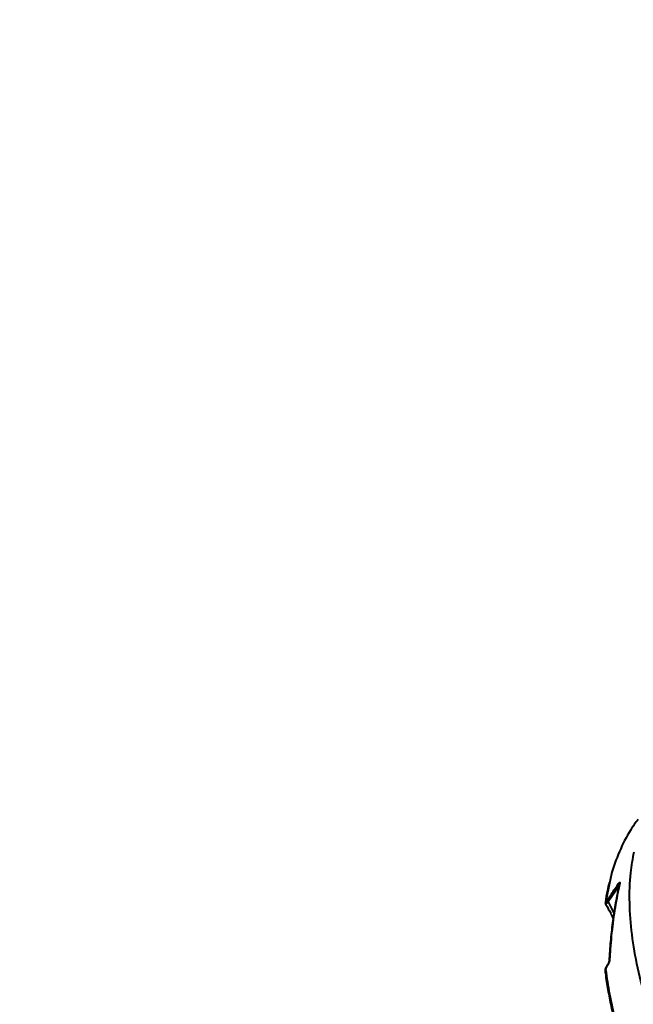
# Model space of a CAD drawing. Units: millimetres. Extents: x -5440 to 20062, y -1785 to 15717.
# Drawn here: x 4479 to 4681, y 4386 to 4709 of the extents above; entities that cross this region are included whole.
import ezdxf

# ---------------------------------------------------------------- set-up
doc = ezdxf.new("R2010")
doc.units = ezdxf.units.MM
doc.layers.add('DiKom', color=7, linetype='Continuous', lineweight=0)
doc.styles.add('style1', font='arialbd_0.ttf', dxfattribs={"width": 0.8})
doc.dimstyles.new('1-50', dxfattribs={"dimtxt": 900, "dimasz": 300, "dimexe": 100, "dimexo": 0, "dimgap": 300, "dimtad": 1, "dimtxsty": 'style1', "dimcen": 200, "dimclrd": 7, "dimclre": 7, "dimclrt": 7, "dimadec": 1, "dimazin": 2, "dimtfac": 1, "dimtmove": 0, "dimatfit": 2, "dimfxl": 0, "dimlwd": 25, "dimlwe": 18, "dimarcsym": 0})

# ---------------------------------------------------------------- blocks, each defined once
blk = doc.blocks.new('*D0')
at = {"layer": 'Defpoints', "color": 0, "transparency": 16777216}
for p in [(16618.6, 10776.61), (2517.04, 4070.84), (16618.6, -247.06)]:
    blk.add_point(p, dxfattribs=at)
at = {"layer": 'DiKom', "color": 7, "lineweight": 18, "transparency": 16777216}
for p, q in [((16618.6, 10776.61), (16618.6, -347.06)), ((2517.04, 4070.84), (2517.04, -347.06))]:
    blk.add_line(p, q, dxfattribs=at)
at = {"layer": 'DiKom', "color": 7, "lineweight": 25, "transparency": 16777216}
blk.add_line((2817.04, -247.06), (16318.6, -247.06), dxfattribs=at)
at = {"layer": 'DiKom', "color": 7, "transparency": 16777216}
for points in [[(2817.04, -197.06), (2817.04, -297.06), (2517.04, -247.06)], [(16318.6, -197.06), (16318.6, -297.06), (16618.6, -247.06)]]:
    blk.add_solid(points, dxfattribs=at)
at = {"layer": 'DiKom', "color": 7, "lineweight": 200, "transparency": 16777216, "insert": (11966.15, 512.46), "char_height": 900, "attachment_point": 5, "style": 'style1'}
blk.add_mtext('14100', dxfattribs=at)
blk = doc.blocks.new('*D1')
at = {"layer": 'Defpoints', "color": 0, "transparency": 16777216}
for p in [(4942, 13735.64), (2761.1, 2651.67), (18278.07, 2651.67)]:
    blk.add_point(p, dxfattribs=at)
at = {"layer": 'DiKom', "color": 7, "lineweight": 18, "transparency": 16777216}
for p, q in [((4942, 13735.64), (18378.07, 13735.64)), ((2761.1, 2651.67), (18378.07, 2651.67))]:
    blk.add_line(p, q, dxfattribs=at)
at = {"layer": 'DiKom', "color": 7, "lineweight": 25, "transparency": 16777216}
blk.add_line((18278.07, 13435.64), (18278.07, 2951.67), dxfattribs=at)
at = {"layer": 'DiKom', "color": 7, "transparency": 16777216}
for points in [[(18228.07, 13435.64), (18328.07, 13435.64), (18278.07, 13735.64)], [(18228.07, 2951.67), (18328.07, 2951.67), (18278.07, 2651.67)]]:
    blk.add_solid(points, dxfattribs=at)
at = {"layer": 'DiKom', "color": 7, "lineweight": 200, "transparency": 16777216, "insert": (17518.55, 6407.45), "char_height": 900, "attachment_point": 5, "rotation": 90, "style": 'style1'}
blk.add_mtext('11100', dxfattribs=at)
blk = doc.blocks.new('*D2')
at = {"layer": 'Defpoints', "color": 0, "transparency": 16777216}
for p in [(4457, 15716.75), (1654.57, 1151.03), (19961.69, 1151.03)]:
    blk.add_point(p, dxfattribs=at)
at = {"layer": 'DiKom', "color": 7, "lineweight": 18, "transparency": 16777216}
for p, q in [((4457, 15716.75), (20061.69, 15716.75)), ((1654.57, 1151.03), (20061.69, 1151.03))]:
    blk.add_line(p, q, dxfattribs=at)
at = {"layer": 'DiKom', "color": 7, "lineweight": 25, "transparency": 16777216}
blk.add_line((19961.69, 15416.75), (19961.69, 1451.03), dxfattribs=at)
at = {"layer": 'DiKom', "color": 7, "transparency": 16777216}
for points in [[(19911.69, 15416.75), (20011.69, 15416.75), (19961.69, 15716.75)], [(19911.69, 1451.03), (20011.69, 1451.03), (19961.69, 1151.03)]]:
    blk.add_solid(points, dxfattribs=at)
at = {"layer": 'DiKom', "color": 7, "lineweight": 200, "transparency": 16777216, "insert": (19202.17, 6338.92), "char_height": 900, "attachment_point": 5, "rotation": 90, "style": 'style1'}
blk.add_mtext('14600', dxfattribs=at)
blk = doc.blocks.new('*D3')
at = {"layer": 'Defpoints', "color": 0, "transparency": 16777216}
for p in [(18634.04, 11082.92), (654.57, 2151.03), (654.57, -1685.35)]:
    blk.add_point(p, dxfattribs=at)
at = {"layer": 'DiKom', "color": 7, "lineweight": 18, "transparency": 16777216}
for p, q in [((18634.04, 11082.92), (18634.04, -1785.35)), ((654.57, 2151.03), (654.57, -1785.35))]:
    blk.add_line(p, q, dxfattribs=at)
at = {"layer": 'DiKom', "color": 7, "lineweight": 25, "transparency": 16777216}
blk.add_line((18334.04, -1685.35), (954.57, -1685.35), dxfattribs=at)
at = {"layer": 'DiKom', "color": 7, "transparency": 16777216}
for points in [[(954.57, -1635.35), (954.57, -1735.35), (654.57, -1685.35)], [(18334.04, -1635.35), (18334.04, -1735.35), (18634.04, -1685.35)]]:
    blk.add_solid(points, dxfattribs=at)
at = {"layer": 'DiKom', "color": 7, "lineweight": 200, "transparency": 16777216, "insert": (12014.02, -925.53), "char_height": 900, "attachment_point": 5, "style": 'style1'}
blk.add_mtext('18000', dxfattribs=at)

msp = doc.modelspace()

# ---------------------------------------------------------------- linework, layer by layer
at = {"layer": 'DiKom', "color": 7, "linetype": 'Continuous', "lineweight": 40}
for p, q in [((4672.915, 4426.071), (4671.598, 4419.681)), ((4675.93, 4424.643), (4672.361, 4419.431)), ((4672.361, 4419.431), (4674.268, 4415.71)), ((4672.082, 4398.677), (4671.815, 4398.22)), ((4672.078, 4398.68), (4672.082, 4398.686))]:
    msp.add_line(p, q, dxfattribs=at)
at = {"layer": 'DiKom', "color": 7, "linetype": 'Continuous', "lineweight": 40, "flags": 128}
msp.add_lwpolyline([(4672.07, 4398.589), (4672.072, 4398.669), (4672.078, 4398.68)], dxfattribs=at)
at = {"layer": 'DiKom', "color": 7, "linetype": 'Continuous', "lineweight": 40}
for centre, radius, start, end in [((4676.413, 4425.341), 0.849, 191.7899, 235.28914), ((4676.822, 4425.058), 0.772, 144.45266, 167.58654), ((4672.294, 4419.185), 0.855, 144.51758, 172.61322), ((4672.862, 4420.124), 0.855, 190.62458, 234.16251), ((4673.413, 4400.017), 0.741, 142.2998, 176.72297), ((4672.219, 4396.718), 0.83, 144.32465, 186.49326)]:
    msp.add_arc(centre, radius, start, end, dxfattribs=at)
for points, knots in [([(4682.201, 4446.492), (4681.36, 4445.368), (4678.919, 4442.104), (4675.978, 4435.953), (4673.729, 4430.257), (4673.048, 4426.752), (4672.915, 4426.071)], [0, 0, 0, 0, 0.1889795, 0.5486361, 0.9122954, 1, 1, 1, 1]), ([(4732.669, 4299.768), (4730.641, 4302.512), (4725.135, 4309.961), (4716.959, 4321.927), (4708.431, 4335.553), (4700.948, 4348.861), (4694.524, 4361.792), (4689.199, 4374.284), (4684.994, 4386.294), (4681.945, 4397.791), (4680.021, 4408.774), (4679.264, 4419.184), (4679.481, 4428.275), (4680.471, 4433.588), (4680.897, 4435.874)], [0, 0, 0, 0, 0.0512982, 0.1392457, 0.2274702, 0.3158361, 0.4042021, 0.4924267, 0.5803739, 0.6683211, 0.7565459, 0.8449118, 0.9332777, 1, 1, 1, 1]), ([(4672.723, 4425.807), (4672.506, 4424.933), (4671.983, 4422.821), (4671.658, 4420.598), (4671.468, 4419.294)], [0, 0, 0, 0, 0.4137922, 1, 1, 1, 1]), ([(4672.021, 4419.967), (4672.381, 4420.483), (4673.579, 4422.206), (4674.757, 4423.947), (4675.582, 4425.167)], [0, 0, 0, 0, 0.2996354, 1, 1, 1, 1]), ([(4676.089, 4425.217), (4675.746, 4423.69), (4674.983, 4420.292), (4674.071, 4414.79), (4673.319, 4408.746), (4672.869, 4403.885), (4672.744, 4400.98), (4672.711, 4400.217)], [0, 0, 0, 0, 0.1957732, 0.4356989, 0.6752984, 0.9146833, 1, 1, 1, 1]), ([(4676.193, 4425.507), (4676.12, 4425.185), (4675.754, 4423.576), (4674.883, 4419.316), (4673.815, 4412.519), (4673.129, 4405.721), (4672.893, 4401.627), (4672.827, 4400.47)], [0, 0, 0, 0, 0.0413712, 0.2068705, 0.5381511, 0.8694308, 1, 1, 1, 1]), ([(4675.582, 4425.167), (4675.655, 4425.272), (4675.801, 4425.481), (4675.987, 4425.693), (4676.125, 4425.8), (4676.208, 4425.794), (4676.228, 4425.687), (4676.203, 4425.559), (4676.193, 4425.507)], [0, 0, 0, 0, 0.1643701, 0.3291751, 0.4897851, 0.6616095, 0.8613452, 1, 1, 1, 1]), ([(4676.072, 4425.245), (4676.073, 4425.247), (4676.074, 4425.25), (4676.069, 4425.234), (4676.069, 4425.231)], [0, 0, 0, 0, 0.822027, 1, 1, 1, 1]), ([(4671.454, 4419.296), (4671.447, 4419.257), (4671.423, 4419.128), (4671.442, 4418.863), (4671.535, 4418.666), (4671.579, 4418.572)], [0, 0, 0, 0, 0.1863459, 0.6142036, 1, 1, 1, 1]), ([(4671.565, 4418.561), (4672.124, 4417.624), (4673, 4416.155), (4673.746, 4414.595), (4674.016, 4414.03)], [0, 0, 0, 0, 0.6380421, 1, 1, 1, 1]), ([(4672.361, 4419.431), (4672.232, 4419.294), (4671.975, 4419.019), (4671.714, 4418.732), (4671.581, 4418.576), (4671.595, 4418.579), (4671.6, 4418.58)], [0, 0, 0, 0, 0.282444, 0.5650942, 0.8457121, 1, 1, 1, 1]), ([(4671.598, 4419.681), (4671.597, 4419.674), (4671.591, 4419.625), (4671.599, 4419.567), (4671.654, 4419.559), (4671.746, 4419.624), (4671.873, 4419.761), (4671.972, 4419.898), (4672.021, 4419.967)], [0, 0, 0, 0, 0.0354191, 0.257358, 0.4482142, 0.6281241, 0.8143508, 1, 1, 1, 1]), ([(4672.827, 4400.47), (4672.81, 4400.343), (4672.777, 4400.091), (4672.597, 4399.575), (4672.355, 4399.049), (4672.159, 4398.733), (4672.07, 4398.589)], [0, 0, 0, 0, 0.2591755, 0.5177416, 0.7812867, 1, 1, 1, 1]), ([(4672.673, 4400.058), (4672.673, 4400.056), (4672.673, 4400.05), (4672.659, 4399.959), (4672.613, 4399.784), (4672.509, 4399.489), (4672.345, 4399.132), (4672.185, 4398.84), (4672.099, 4398.715), (4672.079, 4398.687)], [0, 0, 0, 0, 0.0658343, 0.171014, 0.3160187, 0.5082702, 0.7398601, 0.9416666, 1, 1, 1, 1]), ([(4671.815, 4398.22), (4671.801, 4398.196), (4671.676, 4397.986), (4671.505, 4397.505), (4671.357, 4397.03), (4671.399, 4396.703), (4671.41, 4396.618)], [0, 0, 0, 0, 0.0448015, 0.3989729, 0.8425635, 1, 1, 1, 1]), ([(4671.396, 4396.624), (4671.4, 4396.588), (4671.566, 4394.83), (4672.147, 4391.225), (4673.159, 4385.801), (4674.478, 4380.232), (4676.052, 4374.549), (4677.925, 4368.737), (4679.334, 4364.66), (4680.195, 4362.491), (4680.258, 4362.331)], [0, 0, 0, 0, 0.0034224, 0.1671843, 0.3310909, 0.4951279, 0.6591353, 0.8230346, 0.9869419, 1, 1, 1, 1]), ([(4672.07, 4398.589), (4672.045, 4398.55), (4671.946, 4398.396), (4671.786, 4398.096), (4671.638, 4397.733), (4671.546, 4397.413), (4671.545, 4397.272), (4671.545, 4397.202)], [0, 0, 0, 0, 0.0798425, 0.3181281, 0.5555776, 0.7773698, 1, 1, 1, 1]), ([(4671.545, 4397.202), (4671.918, 4394.535), (4672.665, 4389.203), (4674.595, 4380.792), (4677.071, 4372.113), (4679.263, 4366.079), (4680.359, 4363.062)], [0, 0, 0, 0, 0.2491211, 0.4982419, 0.7491206, 1, 1, 1, 1])]:
    msp.add_open_spline(points, degree=3, knots=knots, dxfattribs=at)

# ---------------------------------------------------------------- dimensions: what is measured, and where the dimension line sits
at = {"layer": 'DiKom', "color": 3, "lineweight": 200}
for base, p1, p2, text, picture, middle in [((19961.69, 1151.026), (4456.997, 15716.752), (1654.572, 1151.026), '14600', '*D2', (19961.69, 6338.921)), ((18278.069, 2651.669), (4941.997, 13735.641), (2761.101, 2651.669), '11100', '*D1', (18278.069, 6407.447))]:
    dim = msp.add_linear_dim(base=base, p1=p1, p2=p2, angle=90, text=text, dimstyle='1-50', dxfattribs=at)
    dim.commit()
    dim.dimension.update_dxf_attribs({"geometry": picture, "text_midpoint": middle, "dimtype": 160})
for base, p1, p2, text, picture, middle in [((654.572, -1685.354), (18634.037, 11082.917), (654.572, 2151.026), '18000', '*D3', (12014.018, -1685.354)), ((16618.6, -247.057), (2517.04, 4070.843), (16618.6, 10776.611), '14100', '*D0', (11966.154, -247.057))]:
    dim = msp.add_linear_dim(base=base, p1=p1, p2=p2, text=text, dimstyle='1-50', dxfattribs=at)
    dim.commit()
    dim.dimension.update_dxf_attribs({"geometry": picture, "text_midpoint": middle, "dimtype": 160})

doc.saveas('drawing.dxf')
